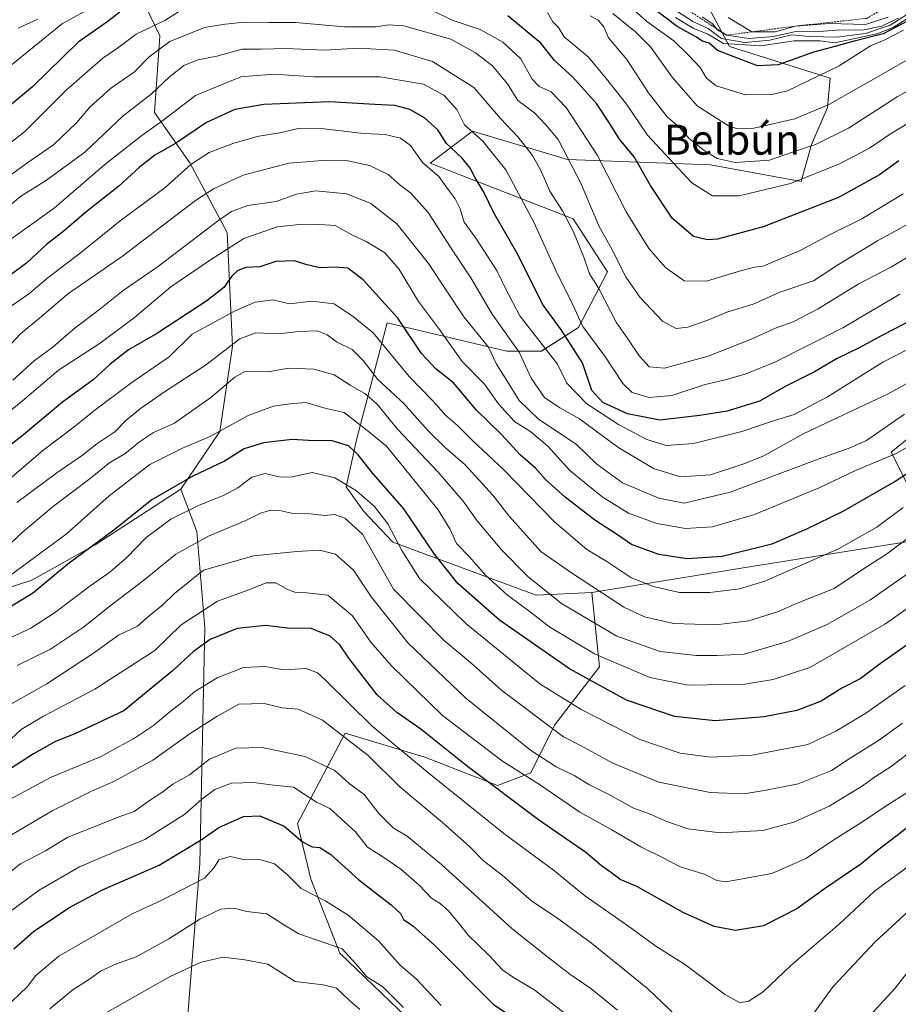
# Model space of a CAD drawing. Units: metres. Extents: x 658723 to 661365, y 4725626 to 4727991.
# Drawn here: x 660068 to 660302, y 4727453 to 4727716 of the extents above; entities that cross this region are included whole.
import ezdxf
from ezdxf.enums import TextEntityAlignment as Align

# ---------------------------------------------------------------- set-up
doc = ezdxf.new("R2010")
doc.units = ezdxf.units.M
doc.header["$MEASUREMENT"] = 0
doc.linetypes.add('TRAZOS', pattern=[0.75, 0.5, -0.25])
for name, color, linetype, lineweight in [('Arbolado forestal CxS', 92, 'Continuous', 0), ('Curva de nivel maestra', 36, 'Continuous', 30), ('Curva de nivel normal', 36, 'Continuous', 0), ('Escarpado lineal', 39, 'TRAZOS', 0), ('Matorral CxS', 135, 'Continuous', 0), ('Texto cartográfico', 19, 'Continuous', 0)]:
    doc.layers.add(name, color=color, linetype=linetype, lineweight=lineweight)
doc.styles.add('Arial', font='txt', dxfattribs={"height": 0.2})

# ---------------------------------------------------------------- blocks, each defined once
blk = doc.blocks.new('*U152')
at = {"layer": 'Matorral CxS', "color": 135, "linetype": 'Continuous', "lineweight": 0}
for points in [[(660307.1289, 4727606.0511, 978.5857), (660300.0567, 4727600.3911, 977.4656), (660304.2995, 4727591.9013, 970.119)], [(660317.0293, 4727578.4581, 958.3165), (660263.2811, 4727569.9689, 970.41), (660220.1409, 4727562.8945, 963.5846), (660205.2899, 4727562.1867, 957.7385), (660167.1001, 4727576.3369, 944.7076), (660159.3709, 4727584.5213, 942.7205), (660154.6261, 4727591.1643, 943.6289), (660157.4733, 4727603.9757, 951.6538), (660165.5287, 4727634.8693, 972.9334), (660197.5111, 4727627.2761, 988.3597), (660206.7051, 4727627.2759, 994.1278), (660216.6061, 4727633.6427, 1004.0728), (660224.3855, 4727648.4995, 1013.0031), (660215.1917, 4727662.6495, 1011.5906), (660177.0031, 4727677.5077, 995.1611), (660188.3181, 4727685.9975, 1004.4326), (660213.6751, 4727678.4443, 1015.1909), (660251.8431, 4727677.0229, 1032.855), (660276.0119, 4727672.5545, 1027.4235), (660278.8411, 4727682.4585, 1032.7667), (660283.0843, 4727692.3643, 1037.2192), (660283.7925, 4727700.1461, 1041.5016), (660256.9187, 4727708.6363, 1051.5546), (660251.2609, 4727719.2481, 1066.9102)], [(660097.7959, 4727726.3259, 1028.1684), (660104.8675, 4727711.4681, 1013.8043), (660103.4533, 4727690.9505, 1004.1803), (660112.8709, 4727677.5241, 992.7896), (660122.8353, 4727659.0185, 979.7749), (660124.2583, 4727628.6503, 962.2499), (660120.9363, 4727605.8743, 952.2434), (660110.5235, 4727590.4875, 946.295), (660087.6581, 4727575.6109, 947.2048), (660070.7729, 4727566.2193, 949.404), (660040.5547, 4727556.4367, 955.2828)]]:
    blk.add_polyline3d(points, dxfattribs=at)
blk = doc.blocks.new('*U178')
at = {"layer": 'Curva de nivel normal', "color": 36, "linetype": 'Continuous', "lineweight": 0}
blk.add_polyline3d([(660306.4, 4727653.54, 1010), (660300.11, 4727649.84, 1010), (660291.24, 4727645.17, 1010), (660280.61, 4727638.64, 1010), (660273.88, 4727635.12, 1010), (660269.17, 4727633.47, 1010), (660262.55, 4727630.39, 1010), (660251.23, 4727625.96, 1010), (660239.56, 4727622.75, 1010), (660235.48, 4727623.18, 1010), (660232.92, 4727625.94, 1010), (660229.75, 4727630.59, 1010), (660226.64, 4727635.08, 1010), (660222.12, 4727643.83, 1010), (660219.52, 4727647.94, 1010), (660218.04, 4727652.41, 1010), (660215.33, 4727659.13, 1010), (660212.36, 4727664.79, 1010), (660208.96, 4727670.01, 1010), (660206.65, 4727675.38, 1010), (660204.38, 4727679.48, 1010), (660200.49, 4727684.43, 1010), (660195.8, 4727689.42, 1010), (660188.74, 4727697.69, 1010), (660177.63, 4727704.6, 1010), (660167.48, 4727707.6, 1010), (660157.89, 4727708.16, 1010), (660148.89, 4727707.66, 1010), (660138.56, 4727708.06, 1010), (660131.89, 4727707.85, 1010), (660126.89, 4727707.93, 1010), (660120.11, 4727706.04, 1010), (660115.06, 4727705, 1010), (660111.34, 4727703.55, 1010), (660107.47, 4727700.49, 1010), (660102.63, 4727695.9, 1010), (660095.08, 4727690.1, 1010), (660084.91, 4727680.44, 1010), (660074.67, 4727672.97, 1010), (660067.71, 4727668.54, 1010), (660057.91, 4727660.51, 1010)], dxfattribs=at)
blk = doc.blocks.new('*U187')
at = {"layer": 'Curva de nivel normal', "color": 36, "linetype": 'Continuous', "lineweight": 0}
blk.add_polyline3d([(660302.4, 4727642.51, 1005), (660287.16, 4727633.51, 1005), (660269.04, 4727624.37, 1005), (660261.14, 4727621.2, 1005), (660255.75, 4727619.66, 1005), (660250.39, 4727618.46, 1005), (660241.53, 4727615.5, 1005), (660235.5, 4727614.98, 1005), (660230.92, 4727616.33, 1005), (660228.43, 4727618.71, 1005), (660223.64, 4727626, 1005), (660217.76, 4727633.9, 1005), (660214.36, 4727641.22, 1005), (660210.94, 4727648.03, 1005), (660204.75, 4727661.76, 1005), (660197.23, 4727675.67, 1005), (660191.1, 4727683.34, 1005), (660186.17, 4727687.66, 1005), (660184.16, 4727691.8, 1005), (660180.72, 4727695.64, 1005), (660175.28, 4727698.56, 1005), (660163.74, 4727700.51, 1005), (660146.04, 4727700.53, 1005), (660135.33, 4727701.2, 1005), (660126.49, 4727700.5, 1005), (660114.44, 4727695.52, 1005), (660105.69, 4727688.86, 1005), (660100.08, 4727684.84, 1005), (660090.27, 4727677.08, 1005), (660076.75, 4727665.45, 1005), (660061.57, 4727654.69, 1005)], dxfattribs=at)

msp = doc.modelspace()

# ---------------------------------------------------------------- linework, layer by layer
at = {"layer": 'Arbolado forestal CxS', "color": 92, "linetype": 'Continuous', "lineweight": 0}
for points in [[(660111.82, 4727443.51, 876.92), (660115.54, 4727490.64, 894.56), (660116.89, 4727553.59, 924.93), (660114.77, 4727579.17, 938.93), (660110.52, 4727590.49, 946.3), (660120.94, 4727605.87, 952.24), (660124.26, 4727628.65, 962.25), (660122.84, 4727659.02, 979.77), (660112.87, 4727677.52, 992.79), (660103.45, 4727690.95, 1004.18), (660104.87, 4727711.47, 1013.8), (660097.8, 4727726.33, 1028.17)], [(660097.8, 4727726.33, 1028.17), (660104.87, 4727711.47, 1013.8), (660103.45, 4727690.95, 1004.18), (660112.87, 4727677.52, 992.79), (660122.84, 4727659.02, 979.77), (660124.26, 4727628.65, 962.25), (660120.94, 4727605.87, 952.24), (660110.52, 4727590.49, 946.3)], [(660251.26, 4727719.25, 1066.91), (660256.92, 4727708.64, 1051.55), (660283.79, 4727700.15, 1041.5), (660283.08, 4727692.36, 1037.22), (660278.84, 4727682.46, 1032.77), (660276.01, 4727672.55, 1027.42), (660251.84, 4727677.02, 1032.85), (660213.68, 4727678.44, 1015.19), (660188.32, 4727686, 1004.43), (660177, 4727677.51, 995.16), (660215.19, 4727662.65, 1011.59), (660224.39, 4727648.5, 1013), (660216.61, 4727633.64, 1004.07), (660206.71, 4727627.28, 994.13), (660197.51, 4727627.28, 988.36), (660165.53, 4727634.87, 972.93), (660157.47, 4727603.98, 951.65), (660154.63, 4727591.16, 943.63), (660159.37, 4727584.52, 942.72), (660167.1, 4727576.34, 944.71), (660205.29, 4727562.19, 957.74), (660220.14, 4727562.89, 963.58), (660222.26, 4727543.08, 952.12), (660210.24, 4727527.52, 939.8), (660203.87, 4727514.79, 930), (660195, 4727511.4, 924.85), (660175.59, 4727519.03, 921.06), (660154.37, 4727525.4, 914.93), (660141.64, 4727501.34, 900.96), (660145.18, 4727486.49, 895.56), (660152.95, 4727466.68, 889), (660197.41, 4727424.04, 888.69)], [(660220.14, 4727562.89, 963.58), (660205.29, 4727562.19, 957.74), (660167.1, 4727576.34, 944.71), (660159.37, 4727584.52, 942.72), (660154.63, 4727591.16, 943.63), (660157.47, 4727603.98, 951.65), (660165.53, 4727634.87, 972.93), (660197.51, 4727627.28, 988.36), (660206.71, 4727627.28, 994.13), (660216.61, 4727633.64, 1004.07), (660224.39, 4727648.5, 1013), (660215.19, 4727662.65, 1011.59), (660177, 4727677.51, 995.16), (660188.32, 4727686, 1004.43), (660213.68, 4727678.44, 1015.19), (660251.84, 4727677.02, 1032.85), (660276.01, 4727672.55, 1027.42), (660278.84, 4727682.46, 1032.77), (660283.08, 4727692.36, 1037.22), (660283.79, 4727700.15, 1041.5), (660256.92, 4727708.64, 1051.55), (660251.26, 4727719.25, 1066.91)], [(660650.88, 4727696.33, 929.44), (660647.32, 4727690.64, 929.18), (660640.92, 4727676.4, 927.27), (660586.84, 4727644.37, 945.2), (660547, 4727624.44, 957.21), (660527.07, 4727615.19, 963.32), (660494.34, 4727608.78, 970.32), (660479.98, 4727610.64, 971.42), (660446.44, 4727628.08, 968.31), (660418.77, 4727639.98, 965.3), (660405.21, 4727647.21, 969.1), (660371.37, 4727630.96, 971.56), (660307.13, 4727606.05, 978.59), (660300.06, 4727600.39, 977.47), (660304.3, 4727591.9, 970.12), (660317.03, 4727589.07, 964.09), (660317.03, 4727578.46, 958.32), (660263.28, 4727569.97, 970.41), (660220.14, 4727562.89, 963.58)], [(660304.3, 4727591.9, 970.12), (660300.06, 4727600.39, 977.47), (660307.13, 4727606.05, 978.59)], [(659891.45, 4727574.37, 973.68), (659904.32, 4727565.15, 972.83), (659904.23, 4727546.08, 963.39), (659912.24, 4727532.97, 959.87), (659935.73, 4727533.66, 967.41), (659954.91, 4727529.77, 968.26), (659974.5, 4727533.53, 968.23), (660024.29, 4727547.7, 957.94), (660040.55, 4727556.44, 955.28), (660070.77, 4727566.22, 949.4), (660087.66, 4727575.61, 947.2), (660110.52, 4727590.49, 946.3)], [(660040.55, 4727556.44, 955.28), (660070.77, 4727566.22, 949.4), (660087.66, 4727575.61, 947.2), (660110.52, 4727590.49, 946.3), (660114.77, 4727579.17, 938.93), (660116.89, 4727553.59, 924.93), (660115.54, 4727490.64, 894.56), (660111.82, 4727443.51, 876.92), (660106.3, 4727370.9, 852.9), (660106.23, 4727370.9, 852.91), (660106.97, 4727348.18, 845.59), (660110.26, 4727340.17, 842.81), (660109.15, 4727333.16, 841.35), (660103.19, 4727333.39, 842.06), (660088.38, 4727331.35, 846.79), (660085.32, 4727333.9, 848.53), (660079.21, 4727335.58, 851.92), (660078.19, 4727331.95, 851.47), (660067.44, 4727308.12, 851.31)], [(660110.52, 4727590.49, 946.3), (660114.77, 4727579.17, 938.93), (660116.89, 4727553.59, 924.93), (660115.54, 4727490.64, 894.56), (660111.82, 4727443.51, 876.92), (660106.3, 4727370.9, 852.9)], [(660110.52, 4727590.49, 946.3), (660114.77, 4727579.17, 938.93), (660116.89, 4727553.59, 924.93), (660115.54, 4727490.64, 894.56), (660111.82, 4727443.51, 876.92), (660106.3, 4727370.9, 852.9)], [(660302.12, 4727264.95, 871.81), (660274.86, 4727254.22, 865.05), (660254.94, 4727256.35, 862.83), (660246.39, 4727272.78, 867.23), (660245.48, 4727282.2, 870.37), (660239.38, 4727295.37, 873.13), (660226.14, 4727308.12, 871.09), (660220.01, 4727358.07, 877.48), (660216.25, 4727379.28, 882.05), (660205.88, 4727398.6, 883.26), (660197.41, 4727424.04, 888.69), (660152.95, 4727466.68, 889), (660145.18, 4727486.49, 895.56), (660141.64, 4727501.34, 900.96), (660154.37, 4727525.4, 914.93), (660175.59, 4727519.03, 921.06), (660195, 4727511.4, 924.85), (660203.87, 4727514.79, 930), (660210.24, 4727527.52, 939.8), (660222.26, 4727543.08, 952.12), (660220.14, 4727562.89, 963.58), (660263.28, 4727569.97, 970.41), (660317.03, 4727578.46, 958.32)], [(660220.14, 4727562.89, 963.58), (660222.26, 4727543.08, 952.12), (660210.24, 4727527.52, 939.8), (660203.87, 4727514.79, 930), (660195, 4727511.4, 924.85), (660175.59, 4727519.03, 921.06), (660154.37, 4727525.4, 914.93), (660141.64, 4727501.34, 900.96), (660145.18, 4727486.49, 895.56), (660152.95, 4727466.68, 889), (660197.41, 4727424.04, 888.69), (660205.88, 4727398.6, 883.26), (660216.25, 4727379.28, 882.05), (660220.01, 4727358.07, 877.48), (660226.14, 4727308.12, 871.09), (660239.38, 4727295.37, 873.13), (660245.48, 4727282.2, 870.37)], [(660220.14, 4727562.89, 963.58), (660222.26, 4727543.08, 952.12), (660210.24, 4727527.52, 939.8), (660203.87, 4727514.79, 930), (660195, 4727511.4, 924.85), (660175.59, 4727519.03, 921.06), (660154.37, 4727525.4, 914.93), (660141.64, 4727501.34, 900.96), (660145.18, 4727486.49, 895.56), (660152.95, 4727466.68, 889), (660197.41, 4727424.04, 888.69), (660205.88, 4727398.6, 883.26), (660216.25, 4727379.28, 882.05), (660220.01, 4727358.07, 877.48), (660226.14, 4727308.12, 871.09), (660239.38, 4727295.37, 873.13), (660245.48, 4727282.2, 870.37)]]:
    msp.add_polyline3d(points, dxfattribs=at)
at = {"layer": 'Curva de nivel maestra', "color": 36, "linetype": 'Continuous', "lineweight": 30}
for points in [[(660094.19, 4727717.74, 1025), (660090.77, 4727715.07, 1025), (660083.1, 4727709.74, 1025), (660070.96, 4727697.86, 1025), (660052.46, 4727682.56, 1025)], [(660306.89, 4727716.73, 1050), (660297.89, 4727711.95, 1050), (660290.23, 4727710.01, 1050), (660285.38, 4727708.66, 1050), (660279.33, 4727707.11, 1050), (660269.89, 4727703.69, 1050), (660264.38, 4727703.48, 1050), (660253.76, 4727707.54, 1050), (660251.48, 4727709.46, 1050), (660249.73, 4727710.02, 1050), (660247.9, 4727711.18, 1050), (660242.95, 4727713.9, 1050), (660237.08, 4727718.36, 1050)], [(660302.08, 4727678.08, 1025), (660296.99, 4727674.35, 1025), (660286.03, 4727668.35, 1025), (660265.88, 4727660.53, 1025), (660253.68, 4727657.2, 1025), (660251.06, 4727656.98, 1025), (660247.34, 4727657.94, 1025), (660241.62, 4727662.81, 1025), (660235.88, 4727671.5, 1025), (660231.46, 4727679.17, 1025), (660227.55, 4727683.84, 1025), (660224.94, 4727688.15, 1025), (660221.39, 4727693.38, 1025), (660215.03, 4727700.49, 1025), (660210.22, 4727704.88, 1025), (660206.6, 4727709.48, 1025), (660197.74, 4727716.82, 1025)], [(660305.88, 4727635.8, 1000), (660297.9, 4727631.7, 1000), (660291.52, 4727628.18, 1000), (660285.64, 4727625.39, 1000), (660279.57, 4727621.84, 1000), (660271.98, 4727617.94, 1000), (660264.89, 4727613.98, 1000), (660256.33, 4727611.27, 1000), (660248.96, 4727610.12, 1000), (660238.33, 4727608.87, 1000), (660229.67, 4727610.56, 1000), (660223.08, 4727613.59, 1000), (660220.17, 4727616.84, 1000), (660217.65, 4727624.19, 1000), (660212.12, 4727632.91, 1000), (660207.05, 4727639.86, 1000), (660200.45, 4727653.09, 1000), (660194.06, 4727664.18, 1000), (660191.34, 4727669.76, 1000), (660189.06, 4727673.56, 1000), (660187.72, 4727676.14, 1000), (660185.54, 4727678.82, 1000), (660181.37, 4727682.75, 1000), (660179.05, 4727686.37, 1000), (660175.49, 4727689.53, 1000), (660171.62, 4727691.77, 1000), (660167.58, 4727692.85, 1000), (660162.29, 4727693.16, 1000), (660150.14, 4727693.8, 1000), (660132.62, 4727693.09, 1000), (660124.89, 4727691.77, 1000), (660117.36, 4727688.35, 1000), (660109.07, 4727682.7, 1000), (660103.61, 4727679.65, 1000), (660099.46, 4727676.41, 1000), (660094.01, 4727671.32, 1000), (660085.15, 4727664.42, 1000), (660079.44, 4727659.48, 1000), (660074.68, 4727655.75, 1000), (660069.38, 4727650.84, 1000), (660057.82, 4727642.32, 1000)], [(660308.71, 4727597.43, 975), (660301.43, 4727592.7, 975), (660287.16, 4727584.52, 975), (660277.3, 4727579.75, 975), (660268.18, 4727575.8, 975), (660254.92, 4727572.52, 975), (660245.59, 4727571.87, 975), (660238.1, 4727573.05, 975), (660230.8, 4727575.75, 975), (660227.03, 4727578.31, 975), (660220.94, 4727582.22, 975), (660213.04, 4727588.32, 975), (660207.84, 4727593.12, 975), (660205.12, 4727596.07, 975), (660201.02, 4727599.64, 975), (660196.1, 4727605.05, 975), (660189.34, 4727611.7, 975), (660183.26, 4727618.88, 975), (660178.57, 4727622.6, 975), (660174.77, 4727626.72, 975), (660168.41, 4727636.08, 975), (660159.17, 4727646.31, 975), (660155.09, 4727649.42, 975), (660151.58, 4727649.76, 975), (660147.57, 4727649.57, 975), (660143.87, 4727650.43, 975), (660140.8, 4727651.46, 975), (660135.87, 4727651.22, 975), (660131.56, 4727649.86, 975), (660127.89, 4727649.62, 975), (660125.69, 4727648.82, 975), (660124.13, 4727647.34, 975), (660122.02, 4727644.28, 975), (660117.48, 4727640.71, 975), (660104.29, 4727632.1, 975), (660096.54, 4727627.63, 975), (660091.63, 4727623.84, 975), (660087.15, 4727619.64, 975), (660078.96, 4727613.69, 975), (660068.12, 4727604.64, 975), (660059.86, 4727598.32, 975)], [(660305.25, 4727549.61, 950), (660297.48, 4727544.17, 950), (660291.82, 4727539.86, 950), (660286.93, 4727537.37, 950), (660281.4, 4727533.98, 950), (660274.88, 4727531.44, 950), (660266.21, 4727529.72, 950), (660253.08, 4727528.66, 950), (660242.22, 4727529.81, 950), (660229.46, 4727534.2, 950), (660214.23, 4727542.52, 950), (660195.55, 4727555.54, 950), (660184.39, 4727565.29, 950), (660178.16, 4727573.17, 950), (660170.01, 4727585.25, 950), (660161.38, 4727595.14, 950), (660157.86, 4727599.64, 950), (660155.28, 4727602.06, 950), (660150.89, 4727603.36, 950), (660144.56, 4727603.49, 950), (660140.23, 4727603.72, 950), (660132.56, 4727602.83, 950), (660127.44, 4727601.27, 950), (660122.19, 4727597.94, 950), (660113.69, 4727593.99, 950), (660102.78, 4727587.63, 950), (660092.63, 4727579.58, 950), (660080.4, 4727570.49, 950), (660070.96, 4727562.67, 950), (660062.41, 4727557.48, 950)], [(660315.23, 4727508.76, 925), (660301.7, 4727498.07, 925), (660296.09, 4727493.81, 925), (660291.94, 4727490.46, 925), (660282.56, 4727484.05, 925), (660274.89, 4727478.5, 925), (660265.99, 4727473.96, 925), (660258.55, 4727472.72, 925), (660252.87, 4727473.82, 925), (660244.6, 4727477.55, 925), (660232.19, 4727484.5, 925), (660227.7, 4727486.36, 925), (660225.75, 4727487.87, 925), (660222.76, 4727489.97, 925), (660218.59, 4727493.54, 925), (660205.98, 4727502.28, 925), (660187.03, 4727516.48, 925), (660174.53, 4727526.48, 925), (660168.14, 4727530.95, 925), (660162.92, 4727535.66, 925), (660155.34, 4727545.44, 925), (660152.94, 4727549, 925), (660150.36, 4727551.32, 925), (660145.31, 4727553.29, 925), (660139.01, 4727553.41, 925), (660133.08, 4727554.16, 925), (660125.53, 4727553.31, 925), (660118.35, 4727550.36, 925), (660113.91, 4727547.22, 925), (660108.33, 4727542.02, 925), (660095.27, 4727531.38, 925), (660082.39, 4727525.29, 925), (660076.93, 4727523.11, 925), (660071.23, 4727519.9, 925), (660063.89, 4727515.13, 925)], [(660065.98, 4727467.84, 900), (660071.17, 4727472.45, 900), (660080.62, 4727478.81, 900), (660089.61, 4727483.64, 900), (660104.75, 4727490.22, 900), (660115.94, 4727496.9, 900), (660120.68, 4727500.26, 900), (660127.22, 4727503.2, 900), (660131.58, 4727503.36, 900), (660138.12, 4727500.56, 900), (660142.97, 4727496.44, 900), (660145.53, 4727495.11, 900), (660147.56, 4727494.94, 900), (660150.56, 4727493.04, 900), (660158.01, 4727486.3, 900), (660166.62, 4727479.64, 900), (660169.09, 4727477.32, 900), (660169.93, 4727475.67, 900), (660172.43, 4727473.99, 900), (660178.23, 4727468.84, 900), (660193.85, 4727453.13, 900), (660198.99, 4727449.6, 900)]]:
    msp.add_polyline3d(points, dxfattribs=at)
at = {"layer": 'Curva de nivel normal', "color": 36, "linetype": 'Continuous', "lineweight": 0}
for points in [[(660109.89, 4727717.88, 1020), (660106.23, 4727715.51, 1020), (660098.56, 4727711.92, 1020), (660093.59, 4727708.2, 1020), (660089.7, 4727705.51, 1020), (660079.91, 4727696.96, 1020), (660068.89, 4727685.9, 1020), (660060.09, 4727679.08, 1020)], [(660085, 4727718.03, 1030), (660078.89, 4727714.7, 1030), (660065.23, 4727703.61, 1030)], [(660303.23, 4727669.27, 1020), (660292.23, 4727662.64, 1020), (660283.57, 4727658.38, 1020), (660275.94, 4727654.28, 1020), (660265.89, 4727649.96, 1020), (660263.56, 4727649.72, 1020), (660259.89, 4727648.77, 1020), (660250.8, 4727645.99, 1020), (660244.86, 4727646.04, 1020), (660239.85, 4727649.68, 1020), (660235.42, 4727654.73, 1020), (660229.38, 4727664.47, 1020), (660221.72, 4727679.49, 1020), (660213.3, 4727692.29, 1020), (660209.32, 4727696.52, 1020), (660206.14, 4727697.9, 1020), (660204.29, 4727699.9, 1020), (660201.18, 4727705.42, 1020), (660196.46, 4727709.73, 1020), (660190.38, 4727713.14, 1020), (660183.15, 4727715.54, 1020), (660176.46, 4727718.74, 1020)], [(660312.99, 4727693.11, 1030), (660299.86, 4727685.31, 1030), (660294.3, 4727681.48, 1030), (660286.29, 4727677.27, 1030), (660273.22, 4727672.08, 1030), (660259.51, 4727668.77, 1030), (660252.34, 4727668.8, 1030), (660246.88, 4727672.22, 1030), (660235, 4727684.98, 1030), (660229.46, 4727693.18, 1030), (660224.07, 4727699.97, 1030), (660219.19, 4727705.87, 1030), (660212.83, 4727711.17, 1030), (660211.33, 4727713.68, 1030), (660209.75, 4727715.19, 1030), (660208.39, 4727717.68, 1030)], [(660309.56, 4727708.04, 1040), (660296.76, 4727700.7, 1040), (660283.43, 4727693.15, 1040), (660274.33, 4727689.31, 1040), (660263.45, 4727686.77, 1040), (660258.78, 4727686.7, 1040), (660256.62, 4727687.44, 1040), (660248.26, 4727692.75, 1040), (660241.66, 4727700.38, 1040), (660235.82, 4727708.52, 1040), (660231.87, 4727712.52, 1040), (660225.81, 4727717.4, 1040)], [(660303.33, 4727712.94, 1045), (660298.22, 4727710.28, 1045), (660294.55, 4727708.79, 1045), (660286.22, 4727703.41, 1045), (660272.44, 4727696.8, 1045), (660268.25, 4727695.77, 1045), (660261.17, 4727695.73, 1045), (660253.4, 4727698.14, 1045), (660250.79, 4727700.12, 1045), (660249.09, 4727702.96, 1045), (660245.85, 4727706.36, 1045), (660242.06, 4727710.1, 1045), (660234.85, 4727715.24, 1045), (660231.56, 4727718.24, 1045)], [(660306.89, 4727717.7, 1055), (660300.56, 4727713.68, 1055), (660296.23, 4727711.98, 1055), (660284.92, 4727709.62, 1055), (660281.13, 4727710.08, 1055), (660274.16, 4727710.11, 1055), (660265.27, 4727708.74, 1055), (660255.29, 4727709.42, 1055), (660251.15, 4727711.91, 1055), (660247.25, 4727713.51, 1055), (660242.47, 4727716.37, 1055)], [(660306.86, 4727718.78, 1060), (660299.78, 4727714.28, 1060), (660293.2, 4727712.04, 1060), (660285.56, 4727711.07, 1060), (660278.3, 4727711.3, 1060), (660273.53, 4727711.7, 1060), (660267.66, 4727710.27, 1060), (660261.01, 4727709.63, 1060), (660254.82, 4727710.74, 1060), (660251.2, 4727713.36, 1060), (660247.1, 4727715.25, 1060), (660242.62, 4727718.18, 1060)], [(660305.13, 4727661.56, 1015), (660296.37, 4727656.74, 1015), (660286.01, 4727650.41, 1015), (660279.36, 4727646.08, 1015), (660270.38, 4727643.06, 1015), (660263.23, 4727639.86, 1015), (660256.23, 4727637.75, 1015), (660251.15, 4727635.57, 1015), (660245.8, 4727633.7, 1015), (660242.72, 4727633.33, 1015), (660239.01, 4727635.29, 1015), (660233.05, 4727641.66, 1015), (660229.38, 4727646.99, 1015), (660225.56, 4727654.51, 1015), (660222.04, 4727660.79, 1015), (660217.15, 4727672.28, 1015), (660211.21, 4727683.78, 1015), (660207.92, 4727687.7, 1015), (660204.92, 4727690.94, 1015), (660200.43, 4727694.23, 1015), (660197.71, 4727698.65, 1015), (660193.68, 4727703.41, 1015), (660189.1, 4727706.93, 1015), (660182.52, 4727710.6, 1015), (660170.03, 4727714.1, 1015), (660165.96, 4727714.38, 1015), (660162.51, 4727713.85, 1015), (660154.15, 4727713.89, 1015), (660141.14, 4727715.04, 1015), (660134.03, 4727714.98, 1015), (660127.47, 4727715.08, 1015), (660122.3, 4727714.58, 1015), (660116.85, 4727713.66, 1015), (660107.56, 4727709.94, 1015), (660102.04, 4727705.84, 1015), (660098.13, 4727701.8, 1015), (660091.78, 4727697.38, 1015), (660086.23, 4727692.38, 1015), (660082.72, 4727688.29, 1015), (660076.53, 4727682.37, 1015), (660069.66, 4727677.66, 1015), (660063.78, 4727673.36, 1015)], [(660072.36, 4727715.85, 1035), (660067.08, 4727713.51, 1035)], [(660313.67, 4727701.98, 1035), (660301.65, 4727695.2, 1035), (660288.67, 4727686.82, 1035), (660279.89, 4727682.44, 1035), (660273.74, 4727680.4, 1035), (660267.55, 4727678.24, 1035), (660258.47, 4727677.69, 1035), (660253.62, 4727678.72, 1035), (660250.13, 4727680.87, 1035), (660246.19, 4727684.06, 1035), (660243.46, 4727687.09, 1035), (660240.3, 4727689.84, 1035), (660235.34, 4727696.28, 1035), (660229.56, 4727705.1, 1035), (660224.6, 4727710.92, 1035), (660223.42, 4727713.89, 1035), (660221.88, 4727715.66, 1035), (660219.7, 4727716.74, 1035)], [(660301.9, 4727716.14, 1065), (660297.57, 4727713.99, 1065), (660292.79, 4727713.05, 1065), (660285.45, 4727712.96, 1065), (660279.67, 4727712.54, 1065), (660274.63, 4727712.64, 1065), (660268.67, 4727711.29, 1065), (660262.14, 4727710.76, 1065), (660256.15, 4727711.62, 1065), (660253.69, 4727713.09, 1065), (660252.3, 4727714.78, 1065), (660249.62, 4727716.52, 1065)], [(660256.58, 4727716.35, 1070), (660262.84, 4727712.47, 1070), (660269.07, 4727712.49, 1070), (660274.56, 4727714.04, 1070), (660283.56, 4727714.76, 1070), (660293.23, 4727714.51, 1070), (660299.28, 4727716.46, 1070)], [(660308.04, 4727629.65, 995), (660297.85, 4727624.36, 995), (660283.05, 4727615.16, 995), (660274.18, 4727610.4, 995), (660268.89, 4727608.82, 995), (660260.25, 4727605.92, 995), (660247.33, 4727602.65, 995), (660240.01, 4727602.18, 995), (660234.88, 4727603.72, 995), (660227.29, 4727607.79, 995), (660218.82, 4727613.26, 995), (660213.48, 4727618.82, 995), (660210.98, 4727623.84, 995), (660200.96, 4727636.74, 995), (660197.31, 4727643.64, 995), (660194.94, 4727648.7, 995), (660192.48, 4727652.39, 995), (660189.27, 4727657.5, 995), (660186.11, 4727661.76, 995), (660185.04, 4727665.32, 995), (660183.72, 4727668, 995), (660181.84, 4727670.45, 995), (660179.32, 4727673.94, 995), (660175.12, 4727677.59, 995), (660171.77, 4727682.2, 995), (660169.14, 4727684.17, 995), (660165.08, 4727685.08, 995), (660159.28, 4727685.4, 995), (660148.76, 4727686.6, 995), (660141.82, 4727686.68, 995), (660136.95, 4727685.58, 995), (660131.34, 4727684.64, 995), (660124.61, 4727682.8, 995), (660118.07, 4727680.3, 995), (660113.23, 4727677.19, 995), (660106.22, 4727670.92, 995), (660094.32, 4727662.11, 995), (660084.13, 4727653.86, 995), (660075.04, 4727646.84, 995), (660069.84, 4727642.55, 995), (660060.43, 4727636.1, 995)], [(660309.56, 4727621.61, 990), (660299.12, 4727615.86, 990), (660276.72, 4727605.31, 990), (660266.08, 4727599.36, 990), (660260.46, 4727597.2, 990), (660251.87, 4727594.35, 990), (660243.82, 4727593.75, 990), (660236.62, 4727596.02, 990), (660227.16, 4727601.71, 990), (660216.92, 4727609.24, 990), (660211.65, 4727612.16, 990), (660207.59, 4727614.98, 990), (660204.01, 4727620.07, 990), (660200.8, 4727627.08, 990), (660193.56, 4727637.18, 990), (660187.94, 4727646.89, 990), (660183.28, 4727653.84, 990), (660176.54, 4727664.27, 990), (660171.92, 4727669.48, 990), (660169.02, 4727671.63, 990), (660165.86, 4727674.47, 990), (660160.87, 4727676.89, 990), (660155.11, 4727678.07, 990), (660148.23, 4727678.2, 990), (660143.89, 4727677.8, 990), (660139.31, 4727677.43, 990), (660127.1, 4727674.24, 990), (660119.21, 4727670.64, 990), (660114.43, 4727667.47, 990), (660094.94, 4727652.69, 990), (660080.29, 4727642.48, 990), (660073.34, 4727636.57, 990), (660067.72, 4727631.94, 990), (660063.92, 4727627.82, 990)], [(660303.62, 4727610.5, 985), (660293.47, 4727603.49, 985), (660288.89, 4727601.48, 985), (660279.59, 4727598.13, 985), (660257.11, 4727589.7, 985), (660244.86, 4727586.8, 985), (660238.07, 4727588.08, 985), (660228.39, 4727592.23, 985), (660221.49, 4727597.16, 985), (660216.01, 4727602.5, 985), (660205.94, 4727609.2, 985), (660200.82, 4727614.17, 985), (660197.49, 4727619.51, 985), (660194.75, 4727623.85, 985), (660192.57, 4727628.38, 985), (660185.99, 4727636.48, 985), (660176.59, 4727650.72, 985), (660168.15, 4727661.31, 985), (660161.19, 4727666.75, 985), (660154.78, 4727669.28, 985), (660146.56, 4727670.05, 985), (660141.41, 4727669.22, 985), (660135.96, 4727667.26, 985), (660128.41, 4727666.18, 985), (660124.06, 4727664.61, 985), (660120.65, 4727662.31, 985), (660104.51, 4727650.02, 985), (660095.14, 4727643.51, 985), (660088.44, 4727638.17, 985), (660082.34, 4727633.51, 985), (660076.44, 4727628.44, 985), (660071.33, 4727624.78, 985), (660065.69, 4727619.61, 985)], [(660311.73, 4727605.89, 980), (660301.35, 4727600, 980), (660290.56, 4727595.52, 980), (660280.89, 4727590.88, 980), (660263.59, 4727583.78, 980), (660252.34, 4727580.43, 980), (660245.2, 4727580.03, 980), (660237.56, 4727581.37, 980), (660229.96, 4727584.11, 980), (660222.91, 4727588.45, 980), (660214.34, 4727595.49, 980), (660208.41, 4727601.99, 980), (660203.89, 4727605.83, 980), (660199.58, 4727608.53, 980), (660195.31, 4727613.26, 980), (660191.51, 4727618.47, 980), (660185.59, 4727624.59, 980), (660179.55, 4727633.11, 980), (660173.93, 4727640.6, 980), (660168.7, 4727649.24, 980), (660164.86, 4727653.66, 980), (660160, 4727656.56, 980), (660156.12, 4727658.31, 980), (660151.7, 4727660.81, 980), (660147.56, 4727661.1, 980), (660143.08, 4727661.23, 980), (660136.21, 4727660.5, 980), (660127.3, 4727657.36, 980), (660118.46, 4727651.67, 980), (660107.86, 4727644.48, 980), (660098.11, 4727636.28, 980), (660088.95, 4727629.44, 980), (660077.89, 4727622.28, 980), (660068.23, 4727614.04, 980), (660061.56, 4727608.75, 980)], [(660303.23, 4727585.6, 970), (660296.26, 4727580.4, 970), (660286.03, 4727574.55, 970), (660266.32, 4727565.96, 970), (660259.61, 4727563.92, 970), (660251.66, 4727562.9, 970), (660243.56, 4727562.95, 970), (660236.56, 4727564.51, 970), (660230.55, 4727566.93, 970), (660224.15, 4727571.18, 970), (660218.81, 4727574.44, 970), (660210.2, 4727581.82, 970), (660196.72, 4727595.67, 970), (660188.3, 4727603.45, 970), (660184.36, 4727607.5, 970), (660181.24, 4727610.17, 970), (660177.87, 4727613.99, 970), (660171.45, 4727620.59, 970), (660161.84, 4727632.23, 970), (660156.58, 4727636.45, 970), (660151.44, 4727639.91, 970), (660145.48, 4727640.64, 970), (660139.52, 4727639.98, 970), (660135.08, 4727641.03, 970), (660130.32, 4727640.42, 970), (660124.84, 4727638.03, 970), (660113.56, 4727631.82, 970), (660107.42, 4727625.77, 970), (660097.4, 4727618.96, 970), (660087.19, 4727611.33, 970), (660082.43, 4727607.4, 970), (660073.69, 4727600.83, 970), (660058.54, 4727587.94, 970)], [(660306.94, 4727579.18, 965), (660298.84, 4727573.18, 965), (660292.71, 4727569.22, 965), (660284.86, 4727563.99, 965), (660275.01, 4727560.07, 965), (660269.77, 4727557.78, 965), (660262.07, 4727555.35, 965), (660253.27, 4727554.32, 965), (660242.01, 4727554.65, 965), (660234.26, 4727556.4, 965), (660228.75, 4727559.03, 965), (660214.47, 4727568.36, 965), (660206.61, 4727573.91, 965), (660198.09, 4727583.33, 965), (660193.8, 4727588.87, 965), (660186.37, 4727597.03, 965), (660181.14, 4727601.49, 965), (660176.5, 4727606.03, 965), (660169.89, 4727613.41, 965), (660163.05, 4727619.75, 965), (660159.17, 4727624.81, 965), (660156.2, 4727627.73, 965), (660152.08, 4727629.79, 965), (660149.59, 4727631.7, 965), (660146.9, 4727632.74, 965), (660141.85, 4727632.58, 965), (660136.73, 4727631.92, 965), (660130.52, 4727632.18, 965), (660126.23, 4727630.62, 965), (660117.12, 4727623.58, 965), (660106.13, 4727616.44, 965), (660099.72, 4727612.01, 965), (660095.87, 4727608.86, 965), (660092.87, 4727605.77, 965), (660088.1, 4727602.55, 965), (660084.26, 4727599.6, 965), (660077.45, 4727594.85, 965), (660066.73, 4727586.96, 965)], [(660318.58, 4727577.82, 960), (660294.36, 4727560.84, 960), (660283.02, 4727554.41, 960), (660272.43, 4727549.82, 960), (660260.83, 4727546.52, 960), (660253.57, 4727546.14, 960), (660248.05, 4727546.08, 960), (660238.39, 4727547.16, 960), (660226.84, 4727551.25, 960), (660212.09, 4727560.03, 960), (660203.07, 4727567.2, 960), (660196.2, 4727574.24, 960), (660189.55, 4727582.02, 960), (660185.82, 4727587.27, 960), (660179.21, 4727594.99, 960), (660168.35, 4727606.51, 960), (660162.88, 4727613.22, 960), (660159.62, 4727616.04, 960), (660155.73, 4727618.26, 960), (660151.4, 4727620.99, 960), (660146.02, 4727622.54, 960), (660139.28, 4727622.82, 960), (660133.79, 4727621.84, 960), (660129.89, 4727622.02, 960), (660127.56, 4727621.87, 960), (660124.89, 4727620.37, 960), (660118.56, 4727614.94, 960), (660108.81, 4727608.1, 960), (660103.23, 4727605.6, 960), (660099.48, 4727603.17, 960), (660095.56, 4727599.89, 960), (660091.56, 4727597.59, 960), (660086.31, 4727593.31, 960), (660076.56, 4727585.99, 960), (660068.24, 4727578.99, 960), (660063.3, 4727574.32, 960)], [(660317.23, 4727567.79, 955), (660298.56, 4727554.61, 955), (660278.32, 4727542.89, 955), (660268.59, 4727539.73, 955), (660260.99, 4727538.47, 955), (660245.91, 4727538.17, 955), (660235.66, 4727540.23, 955), (660220.93, 4727546.56, 955), (660209.02, 4727553.72, 955), (660203.39, 4727558.07, 955), (660197.71, 4727562.18, 955), (660191.85, 4727567.59, 955), (660187.55, 4727572.47, 955), (660184.1, 4727576, 955), (660182.33, 4727579.91, 955), (660179.18, 4727584.96, 955), (660165.36, 4727601.97, 955), (660159.67, 4727606.62, 955), (660154.09, 4727610.98, 955), (660149.26, 4727612.05, 955), (660143.89, 4727613.59, 955), (660139.56, 4727613.24, 955), (660135.23, 4727612.66, 955), (660128.52, 4727610.16, 955), (660118.38, 4727604.54, 955), (660110.98, 4727601.42, 955), (660102.24, 4727597.05, 955), (660091.4, 4727588.69, 955), (660079.89, 4727578.53, 955), (660063.05, 4727566.02, 955)], [(660303.78, 4727538.11, 945), (660293.32, 4727530.74, 945), (660285.29, 4727525.93, 945), (660277.81, 4727522.41, 945), (660262.99, 4727519.55, 945), (660251.9, 4727519.01, 945), (660243.72, 4727520.04, 945), (660233, 4727523.71, 945), (660217.31, 4727531.75, 945), (660206.32, 4727538.6, 945), (660186.6, 4727554.64, 945), (660174.24, 4727566.69, 945), (660169.46, 4727574.14, 945), (660165.74, 4727581.21, 945), (660162.2, 4727585.91, 945), (660157.39, 4727590.07, 945), (660151.58, 4727593.53, 945), (660145.56, 4727594.96, 945), (660140.23, 4727593.78, 945), (660137.1, 4727593.72, 945), (660133.04, 4727594.65, 945), (660129.43, 4727593.74, 945), (660125.74, 4727590.88, 945), (660121.94, 4727588.77, 945), (660115.4, 4727586.22, 945), (660107.8, 4727582.47, 945), (660101.24, 4727577.64, 945), (660095.98, 4727572.22, 945), (660091.6, 4727568.36, 945), (660086.23, 4727564.63, 945), (660076.84, 4727557.48, 945), (660070.52, 4727553.4, 945), (660063.14, 4727549.98, 945)], [(660303.07, 4727528.08, 940), (660296.71, 4727523.46, 940), (660288.89, 4727518.54, 940), (660284.1, 4727515.42, 940), (660275.23, 4727511.85, 940), (660266.73, 4727510.2, 940), (660260.84, 4727509.2, 940), (660251.73, 4727509.53, 940), (660238.03, 4727512.31, 940), (660225.83, 4727517.44, 940), (660217.32, 4727522.05, 940), (660212.62, 4727524.38, 940), (660196.19, 4727536.82, 940), (660187.82, 4727544.27, 940), (660180.98, 4727549.93, 940), (660167.23, 4727563.84, 940), (660158.98, 4727578.48, 940), (660154.24, 4727582.78, 940), (660151.54, 4727583.78, 940), (660148.86, 4727583.51, 940), (660145.13, 4727583.92, 940), (660140.08, 4727584.12, 940), (660136.84, 4727584.8, 940), (660134.5, 4727584.86, 940), (660131.75, 4727584.13, 940), (660127.82, 4727582.1, 940), (660117.92, 4727577.97, 940), (660109.21, 4727573.17, 940), (660100.58, 4727566.12, 940), (660091.98, 4727559.63, 940), (660084.5, 4727553.7, 940), (660075.69, 4727547.83, 940), (660066.86, 4727543.42, 940)], [(660065.18, 4727533.17, 935), (660074.79, 4727538.56, 935), (660087.18, 4727546.77, 935), (660093.87, 4727551.51, 935), (660098.91, 4727553.98, 935), (660102.02, 4727556.71, 935), (660105.74, 4727559.68, 935), (660108.83, 4727562.65, 935), (660116.6, 4727568.88, 935), (660129.9, 4727572.7, 935), (660141.5, 4727573.9, 935), (660147.5, 4727574.24, 935), (660151.8, 4727573.19, 935), (660156.57, 4727568.85, 935), (660161.38, 4727561.66, 935), (660171.16, 4727549.39, 935), (660186.59, 4727534.78, 935), (660203.8, 4727520.87, 935), (660210.69, 4727516.38, 935), (660215.49, 4727514.08, 935), (660219.59, 4727511.62, 935), (660225.05, 4727508.84, 935), (660231.11, 4727505.46, 935), (660235.57, 4727503.86, 935), (660239.92, 4727501.91, 935), (660245.87, 4727499.91, 935), (660254.44, 4727498.78, 935), (660265.77, 4727499.39, 935), (660274.11, 4727501.63, 935), (660283.54, 4727505.88, 935), (660292.16, 4727511.13, 935), (660295.88, 4727513.84, 935), (660300.09, 4727516.48, 935), (660306.58, 4727521.5, 935)], [(660305.23, 4727510.1, 930), (660298.23, 4727505.65, 930), (660292.94, 4727502.13, 930), (660285.75, 4727497.56, 930), (660277.27, 4727491.94, 930), (660268.23, 4727488, 930), (660255.94, 4727485.73, 930), (660253.5, 4727486.08, 930), (660250.39, 4727487.68, 930), (660243.59, 4727489.85, 930), (660239.26, 4727492.16, 930), (660233.28, 4727495.04, 930), (660225.56, 4727499.57, 930), (660216.96, 4727504.34, 930), (660206.18, 4727511.74, 930), (660196.31, 4727517.93, 930), (660180.33, 4727530.13, 930), (660166.7, 4727543.34, 930), (660161.17, 4727549.7, 930), (660156.3, 4727556.68, 930), (660149.74, 4727562.22, 930), (660144.09, 4727562.81, 930), (660140.96, 4727563.03, 930), (660138.83, 4727563.78, 930), (660135.85, 4727565.49, 930), (660133.26, 4727565.55, 930), (660128.66, 4727563.6, 930), (660120.3, 4727560.63, 930), (660110.62, 4727554.32, 930), (660103.56, 4727547.47, 930), (660087.56, 4727537.16, 930), (660073.89, 4727529.92, 930), (660067.88, 4727526.35, 930), (660065.17, 4727523.77, 930)], [(660304.91, 4727490.09, 920), (660295.64, 4727483.24, 920), (660286.25, 4727474.55, 920), (660273.23, 4727463.31, 920), (660265.89, 4727456.35, 920), (660261.89, 4727453.77, 920), (660259.56, 4727453.5, 920), (660255.56, 4727455.8, 920), (660244.89, 4727463.75, 920), (660237.56, 4727468.4, 920), (660230.06, 4727473.82, 920), (660218.27, 4727482.08, 920), (660210.31, 4727488.59, 920), (660196.67, 4727498.62, 920), (660176.35, 4727514.96, 920), (660161.56, 4727527.24, 920), (660149.24, 4727539.44, 920), (660146.96, 4727541.51, 920), (660143.96, 4727542.62, 920), (660138.04, 4727542.28, 920), (660133.04, 4727543.23, 920), (660127.26, 4727542.89, 920), (660120.19, 4727540.14, 920), (660114.28, 4727536.56, 920), (660111.16, 4727533.83, 920), (660107.54, 4727531.09, 920), (660103.23, 4727527.41, 920), (660097.89, 4727523.86, 920), (660093.9, 4727521.78, 920), (660089.23, 4727519.21, 920), (660075.9, 4727513.7, 920), (660063.23, 4727506.84, 920)], [(660242.88, 4727449.83, 915), (660235.04, 4727457.32, 915), (660220.08, 4727469.36, 915), (660210.72, 4727476.18, 915), (660204.19, 4727480.61, 915), (660196.28, 4727487.48, 915), (660191.26, 4727491.31, 915), (660187.64, 4727495.06, 915), (660180.35, 4727501.53, 915), (660168.98, 4727511.1, 915), (660160.52, 4727519.48, 915), (660148.29, 4727528.91, 915), (660141.85, 4727531.79, 915), (660137.56, 4727532.14, 915), (660132.74, 4727533.35, 915), (660125.99, 4727533.17, 915), (660120.11, 4727529.88, 915), (660112.98, 4727525.31, 915), (660103.04, 4727518.2, 915), (660092.85, 4727512.57, 915), (660086.63, 4727509.93, 915), (660076.17, 4727504.67, 915), (660060.28, 4727495.38, 915)], [(660227.03, 4727451.5, 910), (660219.94, 4727457.3, 910), (660214.32, 4727461.11, 910), (660208.37, 4727465.71, 910), (660198.83, 4727473.29, 910), (660180.08, 4727490.36, 910), (660170.94, 4727497.88, 910), (660167.18, 4727500.13, 910), (660163.33, 4727503.94, 910), (660159.4, 4727509.02, 910), (660155.4, 4727512.01, 910), (660151.63, 4727515.44, 910), (660143.65, 4727519.13, 910), (660132.17, 4727521.54, 910), (660125.23, 4727521.38, 910), (660118.12, 4727518.42, 910), (660112.86, 4727514.32, 910), (660108.37, 4727511.77, 910), (660105.44, 4727509.57, 910), (660102.18, 4727507.44, 910), (660098.08, 4727504.51, 910), (660094.47, 4727503.3, 910), (660088.02, 4727500.66, 910), (660080.32, 4727497.63, 910), (660074.37, 4727494.02, 910), (660067.77, 4727490.57, 910), (660062.27, 4727486.26, 910)], [(660216.2, 4727448.22, 905), (660204.71, 4727456.99, 905), (660199.56, 4727460.02, 905), (660196.46, 4727462.14, 905), (660192.67, 4727466.14, 905), (660187.22, 4727471.5, 905), (660184.97, 4727474.37, 905), (660181.93, 4727478.02, 905), (660179.73, 4727479.97, 905), (660177.42, 4727481.41, 905), (660174.09, 4727484.88, 905), (660169.19, 4727489.14, 905), (660164.43, 4727492.38, 905), (660160.34, 4727494.95, 905), (660157.14, 4727499.04, 905), (660150.28, 4727505.34, 905), (660146.69, 4727507.01, 905), (660143.67, 4727508.92, 905), (660140.58, 4727511.02, 905), (660135.28, 4727511.56, 905), (660129.87, 4727512.23, 905), (660123.99, 4727512.04, 905), (660119.61, 4727510.35, 905), (660116.08, 4727507.77, 905), (660111.6, 4727503.79, 905), (660100.87, 4727497.05, 905), (660092.89, 4727493.77, 905), (660083.43, 4727489.75, 905), (660072.72, 4727483.55, 905), (660062.21, 4727475.87, 905)], [(660063.34, 4727451.88, 895), (660069.6, 4727457.84, 895), (660071.8, 4727460.78, 895), (660077.97, 4727465.92, 895), (660097.56, 4727477.18, 895), (660105.23, 4727480.74, 895), (660116.83, 4727486.75, 895), (660119.42, 4727489.57, 895), (660120.68, 4727491.64, 895), (660123.69, 4727492.52, 895), (660127.56, 4727491.6, 895), (660131.56, 4727491.7, 895), (660135.51, 4727490.5, 895), (660139.06, 4727487.5, 895), (660142.58, 4727484, 895), (660149.24, 4727480.58, 895), (660155.14, 4727476.88, 895), (660163.28, 4727469.99, 895), (660168.94, 4727463.63, 895), (660173.36, 4727459.74, 895), (660179.99, 4727452.72, 895)], [(660309.22, 4727482.08, 915), (660295.79, 4727469.76, 915), (660284.59, 4727457.85, 915), (660273.91, 4727443.14, 915)], [(660075.56, 4727451.84, 890), (660081.42, 4727456.78, 890), (660086.17, 4727459.73, 890), (660089.03, 4727461.88, 890), (660093.38, 4727463.87, 890), (660098.56, 4727465.73, 890), (660107.31, 4727470.55, 890), (660115.55, 4727475.76, 890), (660121.17, 4727478.42, 890), (660124.68, 4727478.73, 890), (660128.11, 4727477.83, 890), (660133.5, 4727477.2, 890), (660138.01, 4727474.23, 890), (660142.04, 4727471.83, 890), (660153.54, 4727467.82, 890), (660157.27, 4727463.76, 890), (660160.16, 4727460.35, 890), (660164.43, 4727457.76, 890), (660169.95, 4727452.23, 890)], [(660089.58, 4727450.24, 885), (660107.45, 4727460.36, 885), (660115.68, 4727464.24, 885), (660121.73, 4727465.64, 885), (660127.56, 4727464.91, 885), (660133.76, 4727463.79, 885), (660141.03, 4727459.16, 885), (660148.46, 4727458.3, 885), (660152.01, 4727457.39, 885), (660155.4, 4727454.19, 885), (660158.31, 4727451.69, 885)], [(660304.83, 4727462.13, 910), (660301.09, 4727457.39, 910), (660295.08, 4727450.75, 910)]]:
    msp.add_polyline3d(points, dxfattribs=at)
at = {"layer": 'Escarpado lineal', "color": 39, "linetype": 'TRAZOS', "lineweight": 0}
msp.add_polyline3d([(660389.25, 4727760.58, 1070.17), (660367.16, 4727756.99, 1071.23), (660335.17, 4727739.1, 1068.3), (660308.69, 4727724.94, 1073.76), (660293.56, 4727716.11, 1075.53), (660274.56, 4727714.04, 1064.9), (660256.15, 4727711.62, 1066.4), (660230.64, 4727728.15, 1062.87), (660203.56, 4727737.04, 1061.14), (660184.63, 4727739.91, 1064.59), (660157.03, 4727734.91, 1058.68), (660146.89, 4727736.06, 1064.38), (660129.67, 4727736.03, 1061.02), (660125.07, 4727739.25, 1061.37), (660113.43, 4727741.38, 1062.33), (660101.51, 4727738.77, 1062.51), (660077.71, 4727731.85, 1065.85), (660059.45, 4727723.01, 1069.42), (660051.02, 4727721.67, 1069.73), (660024.11, 4727703.48, 1068.71), (659989.53, 4727687.21, 1058.46)], dxfattribs=at)
at = {"layer": 'Matorral CxS', "color": 135, "linetype": 'Continuous', "lineweight": 0}
for points in [[(660097.8, 4727726.33, 1028.17), (660104.87, 4727711.47, 1013.8), (660103.45, 4727690.95, 1004.18), (660112.87, 4727677.52, 992.79), (660122.84, 4727659.02, 979.77), (660124.26, 4727628.65, 962.25), (660120.94, 4727605.87, 952.24), (660110.52, 4727590.49, 946.3)], [(660220.14, 4727562.89, 963.58), (660205.29, 4727562.19, 957.74), (660167.1, 4727576.34, 944.71), (660159.37, 4727584.52, 942.72), (660154.63, 4727591.16, 943.63), (660157.47, 4727603.98, 951.65), (660165.53, 4727634.87, 972.93), (660197.51, 4727627.28, 988.36), (660206.71, 4727627.28, 994.13), (660216.61, 4727633.64, 1004.07), (660224.39, 4727648.5, 1013), (660215.19, 4727662.65, 1011.59), (660177, 4727677.51, 995.16), (660188.32, 4727686, 1004.43), (660213.68, 4727678.44, 1015.19), (660251.84, 4727677.02, 1032.85), (660276.01, 4727672.55, 1027.42), (660278.84, 4727682.46, 1032.77), (660283.08, 4727692.36, 1037.22), (660283.79, 4727700.15, 1041.5), (660256.92, 4727708.64, 1051.55), (660251.26, 4727719.25, 1066.91)], [(660650.88, 4727696.33, 929.44), (660647.32, 4727690.64, 929.18), (660640.92, 4727676.4, 927.27), (660586.84, 4727644.37, 945.2), (660547, 4727624.44, 957.21), (660527.07, 4727615.19, 963.32), (660494.34, 4727608.78, 970.32), (660479.98, 4727610.64, 971.42), (660446.44, 4727628.08, 968.31), (660418.77, 4727639.98, 965.3), (660405.21, 4727647.21, 969.1), (660371.37, 4727630.96, 971.56), (660307.13, 4727606.05, 978.59), (660300.06, 4727600.39, 977.47), (660304.3, 4727591.9, 970.12), (660317.03, 4727589.07, 964.09), (660317.03, 4727578.46, 958.32), (660263.28, 4727569.97, 970.41), (660220.14, 4727562.89, 963.58)], [(659891.45, 4727574.37, 973.68), (659904.32, 4727565.15, 972.83), (659904.23, 4727546.08, 963.39), (659912.24, 4727532.97, 959.87), (659935.73, 4727533.66, 967.41), (659954.91, 4727529.77, 968.26), (659974.5, 4727533.53, 968.23), (660024.29, 4727547.7, 957.94), (660040.55, 4727556.44, 955.28), (660070.77, 4727566.22, 949.4), (660087.66, 4727575.61, 947.2), (660110.52, 4727590.49, 946.3)]]:
    msp.add_polyline3d(points, dxfattribs=at)

# ---------------------------------------------------------------- block references
at = {"layer": 'Curva de nivel normal', "color": 36, "linetype": 'Continuous', "lineweight": 0}
for name in ['*U178', '*U187']:
    msp.add_blockref(name, (0, 0), dxfattribs=at)
at = {"layer": 'Matorral CxS', "color": 135, "linetype": 'Continuous', "lineweight": 0}
msp.add_blockref('*U152', (0, 0), dxfattribs=at)

# ---------------------------------------------------------------- texts
at = {"layer": 'Texto cartográfico', "color": 19, "linetype": 'Continuous', "lineweight": 0, "style": 'Arial'}
msp.add_text('Belbún', height=8, dxfattribs=at).set_placement((660257.58, 4727683.74), align=Align.MIDDLE_CENTER)

doc.saveas('drawing.dxf')
